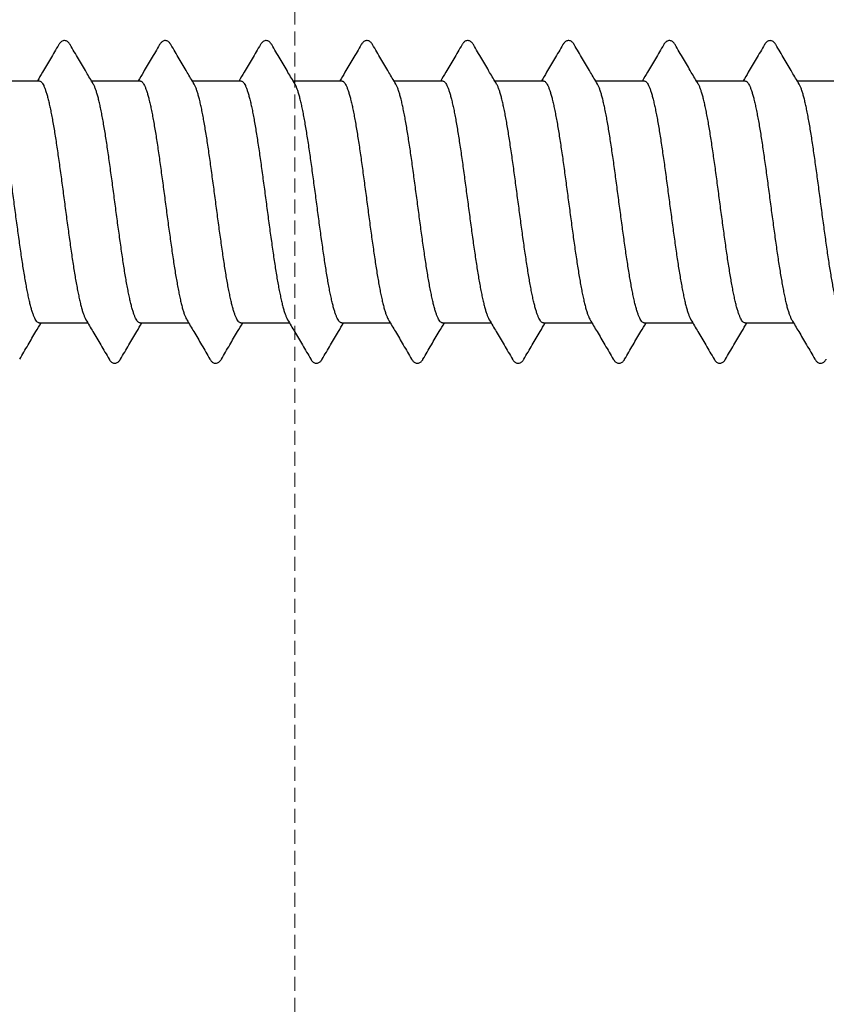
# Model space of a CAD drawing. Units: millimetres. Extents: x -122999 to -19356, y 658 to 58520.
# Drawn here: x -100560 to -100272, y 48868 to 49220 of the extents above; entities that cross this region are included whole.
import ezdxf

# ---------------------------------------------------------------- set-up
doc = ezdxf.new("R2010")
doc.units = ezdxf.units.MM
doc.header["$MEASUREMENT"] = 0
doc.linetypes.add('DASHED', pattern=[0.75, 0.5, -0.25])
doc.layers.add('DIMENSIONS', color=3, linetype='Continuous', lineweight=15)

msp = doc.modelspace()

# ---------------------------------------------------------------- linework, layer by layer
at = {"color": 7, "linetype": 'Continuous'}
for p, q in [((-100570.75, 49197.74), (-100553.41, 49197.74)), ((-100534.75, 49197.74), (-100517.41, 49197.74)), ((-100498.75, 49197.74), (-100481.41, 49197.74)), ((-100462.75, 49197.74), (-100445.41, 49197.74)), ((-100426.75, 49197.74), (-100409.41, 49197.74)), ((-100390.75, 49197.74), (-100373.41, 49197.74)), ((-100354.75, 49197.74), (-100337.41, 49197.74)), ((-100318.75, 49197.74), (-100301.41, 49197.74)), ((-100282.75, 49197.74), (-100265.41, 49197.74)), ((-100553.4, 49111.34), (-100536.06, 49111.34)), ((-100517.4, 49111.34), (-100500.06, 49111.34)), ((-100481.4, 49111.34), (-100464.06, 49111.34)), ((-100445.4, 49111.34), (-100428.06, 49111.34)), ((-100409.4, 49111.34), (-100392.06, 49111.34)), ((-100373.4, 49111.34), (-100356.06, 49111.34)), ((-100337.4, 49111.34), (-100320.06, 49111.34)), ((-100301.4, 49111.34), (-100284.06, 49111.34))]:
    msp.add_line(p, q, dxfattribs=at)
for points, start_tangent, end_tangent in [([(-100542.38, 49210.7), (-100542.46, 49210.83), (-100542.77, 49211.26), (-100543.11, 49211.62), (-100543.53, 49211.92), (-100544.05, 49212.11), (-100544.63, 49212.13), (-100545.17, 49211.97), (-100545.61, 49211.7), (-100545.98, 49211.34), (-100546.29, 49210.92), (-100546.43, 49210.7)], (-0.505874, 0.862607), (-0.505689, -0.862716)), ([(-100506.38, 49210.7), (-100506.46, 49210.83), (-100506.77, 49211.26), (-100507.11, 49211.62), (-100507.53, 49211.92), (-100508.05, 49212.11), (-100508.63, 49212.13), (-100509.17, 49211.97), (-100509.61, 49211.7), (-100509.98, 49211.34), (-100510.29, 49210.92), (-100510.43, 49210.7)], (-0.505874, 0.862607), (-0.505689, -0.862716)), ([(-100470.38, 49210.7), (-100470.46, 49210.83), (-100470.77, 49211.26), (-100471.11, 49211.62), (-100471.53, 49211.92), (-100472.05, 49212.11), (-100472.63, 49212.13), (-100473.17, 49211.97), (-100473.61, 49211.7), (-100473.98, 49211.34), (-100474.29, 49210.92), (-100474.43, 49210.7)], (-0.505874, 0.862607), (-0.505689, -0.862716)), ([(-100434.38, 49210.7), (-100434.58, 49211.01), (-100434.91, 49211.42), (-100435.28, 49211.76), (-100435.74, 49212.01), (-100436.27, 49212.14), (-100436.82, 49212.09), (-100437.3, 49211.9), (-100437.7, 49211.62), (-100438.03, 49211.28), (-100438.32, 49210.88), (-100438.43, 49210.7)], (-0.505947, 0.862565), (-0.505756, -0.862677)), ([(-100398.38, 49210.7), (-100398.58, 49211.01), (-100398.91, 49211.42), (-100399.28, 49211.76), (-100399.74, 49212.01), (-100400.27, 49212.14), (-100400.82, 49212.09), (-100401.3, 49211.9), (-100401.7, 49211.62), (-100402.03, 49211.28), (-100402.32, 49210.88), (-100402.43, 49210.7)], (-0.505947, 0.862565), (-0.505756, -0.862677)), ([(-100362.38, 49210.7), (-100362.58, 49211.01), (-100362.91, 49211.42), (-100363.28, 49211.76), (-100363.74, 49212.01), (-100364.27, 49212.14), (-100364.82, 49212.09), (-100365.3, 49211.9), (-100365.7, 49211.62), (-100366.03, 49211.28), (-100366.32, 49210.88), (-100366.43, 49210.7)], (-0.505947, 0.862565), (-0.505756, -0.862677)), ([(-100326.38, 49210.7), (-100326.58, 49211.02), (-100326.91, 49211.43), (-100327.3, 49211.77), (-100327.76, 49212.02), (-100328.3, 49212.14), (-100328.85, 49212.08), (-100329.33, 49211.89), (-100329.72, 49211.61), (-100330.04, 49211.27), (-100330.33, 49210.87), (-100330.43, 49210.7)], (-0.50597, 0.862551), (-0.505768, -0.86267)), ([(-100290.38, 49210.7), (-100290.5, 49210.9), (-100290.83, 49211.33), (-100291.2, 49211.69), (-100291.64, 49211.97), (-100292.17, 49212.12), (-100292.73, 49212.11), (-100293.24, 49211.94), (-100293.66, 49211.66), (-100294, 49211.31), (-100294.31, 49210.9), (-100294.43, 49210.7)], (-0.505784, 0.86266), (-0.50573, -0.862692)), ([(-100546.43, 49210.7), (-100549.42, 49205.61), (-100552.23, 49200.84), (-100554.06, 49197.74)], (-0.505609, -0.862763), (-0.509221, -0.860636)), ([(-100534.1, 49196.64), (-100536.58, 49200.82), (-100539.39, 49205.6), (-100542.38, 49210.7)], (-0.509673, 0.860368), (-0.505609, 0.862763)), ([(-100510.43, 49210.7), (-100513.42, 49205.61), (-100516.23, 49200.84), (-100518.06, 49197.74)], (-0.505609, -0.862763), (-0.509221, -0.860636)), ([(-100498.1, 49196.64), (-100500.58, 49200.82), (-100503.39, 49205.6), (-100506.38, 49210.7)], (-0.509673, 0.860368), (-0.505609, 0.862763)), ([(-100474.43, 49210.7), (-100477.42, 49205.61), (-100480.23, 49200.84), (-100482.06, 49197.74)], (-0.505609, -0.862763), (-0.509221, -0.860636)), ([(-100462.1, 49196.64), (-100464.58, 49200.82), (-100467.39, 49205.6), (-100470.38, 49210.7)], (-0.509673, 0.860368), (-0.505609, 0.862763)), ([(-100438.43, 49210.7), (-100441.42, 49205.61), (-100444.23, 49200.84), (-100446.06, 49197.74)], (-0.505609, -0.862763), (-0.509221, -0.860636)), ([(-100426.1, 49196.64), (-100428.58, 49200.82), (-100431.39, 49205.6), (-100434.38, 49210.7)], (-0.509673, 0.860368), (-0.505609, 0.862763)), ([(-100402.43, 49210.7), (-100405.42, 49205.61), (-100408.23, 49200.84), (-100410.06, 49197.74)], (-0.505609, -0.862763), (-0.509221, -0.860636)), ([(-100390.1, 49196.64), (-100392.58, 49200.82), (-100395.39, 49205.6), (-100398.38, 49210.7)], (-0.509673, 0.860368), (-0.505609, 0.862763)), ([(-100366.43, 49210.7), (-100369.42, 49205.61), (-100372.23, 49200.84), (-100374.06, 49197.74)], (-0.505609, -0.862763), (-0.509221, -0.860636)), ([(-100354.1, 49196.64), (-100356.58, 49200.82), (-100359.39, 49205.6), (-100362.38, 49210.7)], (-0.509673, 0.860368), (-0.505609, 0.862763)), ([(-100330.43, 49210.7), (-100333.42, 49205.61), (-100336.23, 49200.84), (-100338.06, 49197.74)], (-0.505609, -0.862763), (-0.509221, -0.860636)), ([(-100318.1, 49196.64), (-100320.58, 49200.82), (-100323.39, 49205.6), (-100326.38, 49210.7)], (-0.509673, 0.860368), (-0.505609, 0.862763)), ([(-100294.43, 49210.7), (-100297.42, 49205.61), (-100300.23, 49200.84), (-100302.06, 49197.74)], (-0.505609, -0.862763), (-0.509221, -0.860636)), ([(-100282.1, 49196.64), (-100284.58, 49200.82), (-100287.39, 49205.6), (-100290.38, 49210.7)], (-0.509673, 0.860368), (-0.505609, 0.862763)), ([(-100553.41, 49197.74), (-100553.01, 49197.64), (-100552.61, 49197.32), (-100552.21, 49196.79), (-100551.81, 49196.06), (-100551.41, 49195.13), (-100551.01, 49194), (-100550.61, 49192.68), (-100550.21, 49191.17), (-100549.81, 49189.48), (-100549.41, 49187.63), (-100549.01, 49185.61), (-100548.61, 49183.45), (-100548.21, 49181.14), (-100547.81, 49178.7), (-100547.41, 49176.14), (-100547.01, 49173.48), (-100546.61, 49170.72), (-100546.21, 49167.88), (-100545.81, 49164.99), (-100545.41, 49162.04), (-100545.01, 49159.05), (-100544.61, 49156.04), (-100544.21, 49153.03), (-100543.81, 49150.02), (-100543.41, 49147.04), (-100543.01, 49144.09), (-100542.61, 49141.19), (-100542.21, 49138.36), (-100541.81, 49135.61), (-100541.41, 49132.94), (-100541.01, 49130.39), (-100540.61, 49127.95), (-100540.21, 49125.64), (-100539.81, 49123.47), (-100539.41, 49121.45), (-100539.01, 49119.6), (-100538.61, 49117.91), (-100538.21, 49116.4), (-100537.81, 49115.07), (-100537.41, 49113.94), (-100537.01, 49113.01), (-100536.71, 49112.44)], (1, 0), (0.510333, -0.859977)), ([(-100517.41, 49197.74), (-100517.01, 49197.64), (-100516.61, 49197.32), (-100516.21, 49196.8), (-100515.81, 49196.07), (-100515.41, 49195.14), (-100515.01, 49194.01), (-100514.61, 49192.68), (-100514.21, 49191.18), (-100513.81, 49189.49), (-100513.41, 49187.64), (-100513.01, 49185.62), (-100512.61, 49183.45), (-100512.21, 49181.14), (-100511.81, 49178.7), (-100511.41, 49176.14), (-100511.01, 49173.47), (-100510.61, 49170.72), (-100510.21, 49167.89), (-100509.81, 49164.99), (-100509.41, 49162.04), (-100509.01, 49159.06), (-100508.61, 49156.05), (-100508.21, 49153.04), (-100507.81, 49150.03), (-100507.41, 49147.04), (-100507.01, 49144.09), (-100506.61, 49141.2), (-100506.21, 49138.36), (-100505.81, 49135.61), (-100505.41, 49132.95), (-100505.01, 49130.39), (-100504.61, 49127.95), (-100504.21, 49125.64), (-100503.81, 49123.47), (-100503.41, 49121.45), (-100503.01, 49119.59), (-100502.61, 49117.9), (-100502.21, 49116.4), (-100501.81, 49115.07), (-100501.41, 49113.94), (-100501.01, 49113.01), (-100500.71, 49112.44)], (1, 0), (0.510334, -0.859976)), ([(-100481.41, 49197.74), (-100481.01, 49197.64), (-100480.61, 49197.32), (-100480.21, 49196.8), (-100479.81, 49196.07), (-100479.41, 49195.14), (-100479.01, 49194.01), (-100478.61, 49192.69), (-100478.21, 49191.18), (-100477.81, 49189.49), (-100477.41, 49187.64), (-100477.01, 49185.62), (-100476.61, 49183.46), (-100476.21, 49181.15), (-100475.81, 49178.71), (-100475.41, 49176.15), (-100475.01, 49173.49), (-100474.61, 49170.73), (-100474.21, 49167.89), (-100473.81, 49164.99), (-100473.41, 49162.05), (-100473.01, 49159.06), (-100472.61, 49156.05), (-100472.21, 49153.03), (-100471.81, 49150.02), (-100471.41, 49147.04), (-100471.01, 49144.09), (-100470.61, 49141.19), (-100470.21, 49138.36), (-100469.81, 49135.6), (-100469.41, 49132.94), (-100469.01, 49130.38), (-100468.61, 49127.95), (-100468.21, 49125.63), (-100467.81, 49123.46), (-100467.41, 49121.44), (-100467.01, 49119.59), (-100466.61, 49117.9), (-100466.21, 49116.39), (-100465.81, 49115.07), (-100465.41, 49113.94), (-100465.01, 49113.01), (-100464.71, 49112.44)], (1, 0), (0.510334, -0.859976)), ([(-100445.41, 49197.74), (-100445.01, 49197.64), (-100444.61, 49197.32), (-100444.21, 49196.8), (-100443.81, 49196.07), (-100443.41, 49195.14), (-100443.01, 49194.01), (-100442.61, 49192.68), (-100442.21, 49191.18), (-100441.81, 49189.49), (-100441.41, 49187.64), (-100441.01, 49185.62), (-100440.61, 49183.45), (-100440.21, 49181.14), (-100439.81, 49178.7), (-100439.41, 49176.14), (-100439.01, 49173.47), (-100438.61, 49170.72), (-100438.21, 49167.89), (-100437.81, 49164.99), (-100437.41, 49162.04), (-100437.01, 49159.06), (-100436.61, 49156.05), (-100436.21, 49153.04), (-100435.81, 49150.03), (-100435.41, 49147.04), (-100435.01, 49144.09), (-100434.61, 49141.2), (-100434.21, 49138.36), (-100433.81, 49135.61), (-100433.41, 49132.95), (-100433.01, 49130.39), (-100432.61, 49127.95), (-100432.21, 49125.64), (-100431.81, 49123.47), (-100431.41, 49121.45), (-100431.01, 49119.59), (-100430.61, 49117.9), (-100430.21, 49116.4), (-100429.81, 49115.07), (-100429.41, 49113.94), (-100429.01, 49113.01), (-100428.71, 49112.44)], (1, 0), (0.510334, -0.859976)), ([(-100409.41, 49197.74), (-100409.01, 49197.64), (-100408.61, 49197.32), (-100408.21, 49196.8), (-100407.81, 49196.07), (-100407.41, 49195.14), (-100407.01, 49194.01), (-100406.61, 49192.69), (-100406.21, 49191.18), (-100405.81, 49189.49), (-100405.41, 49187.64), (-100405.01, 49185.62), (-100404.61, 49183.46), (-100404.21, 49181.15), (-100403.81, 49178.71), (-100403.41, 49176.15), (-100403.01, 49173.49), (-100402.61, 49170.73), (-100402.21, 49167.89), (-100401.81, 49164.99), (-100401.41, 49162.05), (-100401.01, 49159.06), (-100400.61, 49156.05), (-100400.21, 49153.03), (-100399.81, 49150.02), (-100399.41, 49147.04), (-100399.01, 49144.09), (-100398.61, 49141.19), (-100398.21, 49138.36), (-100397.81, 49135.6), (-100397.41, 49132.94), (-100397.01, 49130.38), (-100396.61, 49127.95), (-100396.21, 49125.63), (-100395.81, 49123.46), (-100395.41, 49121.44), (-100395.01, 49119.59), (-100394.61, 49117.9), (-100394.21, 49116.39), (-100393.81, 49115.07), (-100393.41, 49113.94), (-100393.01, 49113.01), (-100392.71, 49112.44)], (1, 0), (0.510334, -0.859976)), ([(-100373.41, 49197.74), (-100373.01, 49197.64), (-100372.61, 49197.32), (-100372.21, 49196.8), (-100371.81, 49196.07), (-100371.41, 49195.14), (-100371.01, 49194.01), (-100370.61, 49192.68), (-100370.21, 49191.18), (-100369.81, 49189.49), (-100369.41, 49187.64), (-100369.01, 49185.62), (-100368.61, 49183.45), (-100368.21, 49181.14), (-100367.81, 49178.7), (-100367.41, 49176.14), (-100367.01, 49173.47), (-100366.61, 49170.71), (-100366.21, 49167.88), (-100365.81, 49164.98), (-100365.41, 49162.04), (-100365.01, 49159.05), (-100364.61, 49156.04), (-100364.21, 49153.03), (-100363.81, 49150.02), (-100363.41, 49147.04), (-100363.01, 49144.09), (-100362.61, 49141.19), (-100362.21, 49138.36), (-100361.81, 49135.61), (-100361.41, 49132.95), (-100361.01, 49130.39), (-100360.61, 49127.95), (-100360.21, 49125.64), (-100359.81, 49123.47), (-100359.41, 49121.45), (-100359.01, 49119.59), (-100358.61, 49117.9), (-100358.21, 49116.4), (-100357.81, 49115.07), (-100357.41, 49113.94), (-100357.01, 49113.01), (-100356.71, 49112.44)], (1, 0), (0.510334, -0.859976)), ([(-100337.41, 49197.74), (-100337.01, 49197.64), (-100336.61, 49197.32), (-100336.21, 49196.8), (-100335.81, 49196.07), (-100335.41, 49195.14), (-100335.01, 49194.01), (-100334.61, 49192.69), (-100334.21, 49191.18), (-100333.81, 49189.49), (-100333.41, 49187.64), (-100333.01, 49185.62), (-100332.61, 49183.46), (-100332.21, 49181.15), (-100331.81, 49178.71), (-100331.41, 49176.15), (-100331.01, 49173.49), (-100330.61, 49170.73), (-100330.21, 49167.89), (-100329.81, 49165), (-100329.41, 49162.05), (-100329.01, 49159.06), (-100328.61, 49156.05), (-100328.21, 49153.04), (-100327.81, 49150.03), (-100327.41, 49147.04), (-100327.01, 49144.09), (-100326.61, 49141.2), (-100326.21, 49138.36), (-100325.81, 49135.6), (-100325.41, 49132.94), (-100325.01, 49130.39), (-100324.61, 49127.95), (-100324.21, 49125.63), (-100323.81, 49123.46), (-100323.41, 49121.44), (-100323.01, 49119.59), (-100322.61, 49117.9), (-100322.21, 49116.39), (-100321.81, 49115.07), (-100321.41, 49113.94), (-100321.01, 49113.01), (-100320.71, 49112.44)], (1, 0), (0.510334, -0.859976)), ([(-100301.41, 49197.74), (-100301.01, 49197.64), (-100300.61, 49197.32), (-100300.21, 49196.8), (-100299.81, 49196.07), (-100299.41, 49195.14), (-100299.01, 49194.01), (-100298.61, 49192.68), (-100298.21, 49191.18), (-100297.81, 49189.49), (-100297.41, 49187.64), (-100297.01, 49185.62), (-100296.61, 49183.45), (-100296.21, 49181.14), (-100295.81, 49178.7), (-100295.41, 49176.14), (-100295.01, 49173.47), (-100294.61, 49170.71), (-100294.21, 49167.88), (-100293.81, 49164.98), (-100293.41, 49162.04), (-100293.01, 49159.05), (-100292.61, 49156.04), (-100292.21, 49153.03), (-100291.81, 49150.02), (-100291.41, 49147.04), (-100291.01, 49144.09), (-100290.61, 49141.19), (-100290.21, 49138.36), (-100289.81, 49135.61), (-100289.41, 49132.95), (-100289.01, 49130.39), (-100288.61, 49127.95), (-100288.21, 49125.64), (-100287.81, 49123.47), (-100287.41, 49121.45), (-100287.01, 49119.59), (-100286.61, 49117.9), (-100286.21, 49116.4), (-100285.81, 49115.07), (-100285.41, 49113.94), (-100285.01, 49113.01), (-100284.71, 49112.44)], (1, 0), (0.510334, -0.859976)), ([(-100553.4, 49111.34), (-100553.8, 49111.45), (-100554.2, 49111.76), (-100554.6, 49112.28), (-100555, 49113.01), (-100555.4, 49113.94), (-100555.8, 49115.07), (-100556.2, 49116.4), (-100556.6, 49117.9), (-100557, 49119.59), (-100557.4, 49121.44), (-100557.8, 49123.47), (-100558.2, 49125.64), (-100558.6, 49127.95), (-100559, 49130.39), (-100559.4, 49132.94), (-100559.8, 49135.6), (-100560.2, 49138.36), (-100560.6, 49141.19), (-100561, 49144.09), (-100561.4, 49147.04), (-100561.8, 49150.02), (-100562.2, 49153.03), (-100562.6, 49156.04), (-100563, 49159.05), (-100563.4, 49162.04), (-100563.8, 49165), (-100564.2, 49167.9), (-100564.6, 49170.73), (-100565, 49173.48), (-100565.4, 49176.15), (-100565.8, 49178.71), (-100566.2, 49181.15), (-100566.6, 49183.45), (-100567, 49185.62), (-100567.4, 49187.64), (-100567.8, 49189.49), (-100568.2, 49191.18), (-100568.6, 49192.69), (-100569, 49194.01), (-100569.4, 49195.14), (-100569.8, 49196.07), (-100570.1, 49196.64)], (-1, 0), (-0.510333, 0.859977)), ([(-100517.4, 49111.34), (-100517.8, 49111.45), (-100518.2, 49111.76), (-100518.6, 49112.28), (-100519, 49113.01), (-100519.4, 49113.94), (-100519.8, 49115.07), (-100520.2, 49116.4), (-100520.6, 49117.91), (-100521, 49119.6), (-100521.4, 49121.45), (-100521.8, 49123.47), (-100522.2, 49125.64), (-100522.6, 49127.95), (-100523, 49130.39), (-100523.4, 49132.94), (-100523.8, 49135.61), (-100524.2, 49138.36), (-100524.6, 49141.19), (-100525, 49144.09), (-100525.4, 49147.04), (-100525.8, 49150.02), (-100526.2, 49153.03), (-100526.6, 49156.04), (-100527, 49159.05), (-100527.4, 49162.04), (-100527.8, 49164.99), (-100528.2, 49167.88), (-100528.6, 49170.72), (-100529, 49173.48), (-100529.4, 49176.14), (-100529.8, 49178.7), (-100530.2, 49181.14), (-100530.6, 49183.45), (-100531, 49185.61), (-100531.4, 49187.63), (-100531.8, 49189.48), (-100532.2, 49191.17), (-100532.6, 49192.68), (-100533, 49194), (-100533.4, 49195.13), (-100533.8, 49196.06), (-100534.1, 49196.64)], (-1, 0), (-0.510329, 0.859979)), ([(-100481.4, 49111.34), (-100481.8, 49111.45), (-100482.2, 49111.76), (-100482.6, 49112.28), (-100483, 49113.01), (-100483.4, 49113.94), (-100483.8, 49115.07), (-100484.2, 49116.4), (-100484.6, 49117.9), (-100485, 49119.59), (-100485.4, 49121.45), (-100485.8, 49123.47), (-100486.2, 49125.64), (-100486.6, 49127.95), (-100487, 49130.39), (-100487.4, 49132.95), (-100487.8, 49135.61), (-100488.2, 49138.36), (-100488.6, 49141.2), (-100489, 49144.09), (-100489.4, 49147.04), (-100489.8, 49150.03), (-100490.2, 49153.04), (-100490.6, 49156.05), (-100491, 49159.06), (-100491.4, 49162.04), (-100491.8, 49164.99), (-100492.2, 49167.89), (-100492.6, 49170.72), (-100493, 49173.47), (-100493.4, 49176.14), (-100493.8, 49178.7), (-100494.2, 49181.14), (-100494.6, 49183.45), (-100495, 49185.62), (-100495.4, 49187.64), (-100495.8, 49189.49), (-100496.2, 49191.18), (-100496.6, 49192.68), (-100497, 49194.01), (-100497.4, 49195.14), (-100497.8, 49196.07), (-100498.1, 49196.64)], (-1, 0), (-0.510334, 0.859977)), ([(-100445.4, 49111.34), (-100445.8, 49111.45), (-100446.2, 49111.76), (-100446.6, 49112.28), (-100447, 49113.01), (-100447.4, 49113.94), (-100447.8, 49115.07), (-100448.2, 49116.39), (-100448.6, 49117.9), (-100449, 49119.59), (-100449.4, 49121.44), (-100449.8, 49123.46), (-100450.2, 49125.63), (-100450.6, 49127.95), (-100451, 49130.38), (-100451.4, 49132.94), (-100451.8, 49135.6), (-100452.2, 49138.36), (-100452.6, 49141.19), (-100453, 49144.09), (-100453.4, 49147.04), (-100453.8, 49150.02), (-100454.2, 49153.03), (-100454.6, 49156.05), (-100455, 49159.06), (-100455.4, 49162.05), (-100455.8, 49164.99), (-100456.2, 49167.89), (-100456.6, 49170.73), (-100457, 49173.49), (-100457.4, 49176.15), (-100457.8, 49178.71), (-100458.2, 49181.15), (-100458.6, 49183.46), (-100459, 49185.62), (-100459.4, 49187.64), (-100459.8, 49189.49), (-100460.2, 49191.18), (-100460.6, 49192.69), (-100461, 49194.01), (-100461.4, 49195.14), (-100461.8, 49196.07), (-100462.1, 49196.64)], (-1, 0), (-0.510333, 0.859977)), ([(-100409.4, 49111.34), (-100409.8, 49111.45), (-100410.2, 49111.76), (-100410.6, 49112.28), (-100411, 49113.01), (-100411.4, 49113.94), (-100411.8, 49115.07), (-100412.2, 49116.4), (-100412.6, 49117.9), (-100413, 49119.59), (-100413.4, 49121.45), (-100413.8, 49123.47), (-100414.2, 49125.64), (-100414.6, 49127.95), (-100415, 49130.39), (-100415.4, 49132.95), (-100415.8, 49135.61), (-100416.2, 49138.36), (-100416.6, 49141.2), (-100417, 49144.09), (-100417.4, 49147.04), (-100417.8, 49150.03), (-100418.2, 49153.04), (-100418.6, 49156.05), (-100419, 49159.06), (-100419.4, 49162.04), (-100419.8, 49164.99), (-100420.2, 49167.89), (-100420.6, 49170.72), (-100421, 49173.47), (-100421.4, 49176.14), (-100421.8, 49178.7), (-100422.2, 49181.14), (-100422.6, 49183.45), (-100423, 49185.62), (-100423.4, 49187.64), (-100423.8, 49189.49), (-100424.2, 49191.18), (-100424.6, 49192.68), (-100425, 49194.01), (-100425.4, 49195.14), (-100425.8, 49196.07), (-100426.1, 49196.64)], (-1, 0), (-0.510334, 0.859977)), ([(-100373.4, 49111.34), (-100373.8, 49111.45), (-100374.2, 49111.76), (-100374.6, 49112.28), (-100375, 49113.01), (-100375.4, 49113.94), (-100375.8, 49115.07), (-100376.2, 49116.39), (-100376.6, 49117.9), (-100377, 49119.59), (-100377.4, 49121.44), (-100377.8, 49123.46), (-100378.2, 49125.63), (-100378.6, 49127.95), (-100379, 49130.38), (-100379.4, 49132.94), (-100379.8, 49135.6), (-100380.2, 49138.36), (-100380.6, 49141.19), (-100381, 49144.09), (-100381.4, 49147.04), (-100381.8, 49150.02), (-100382.2, 49153.03), (-100382.6, 49156.05), (-100383, 49159.06), (-100383.4, 49162.05), (-100383.8, 49164.99), (-100384.2, 49167.89), (-100384.6, 49170.73), (-100385, 49173.49), (-100385.4, 49176.15), (-100385.8, 49178.71), (-100386.2, 49181.15), (-100386.6, 49183.46), (-100387, 49185.62), (-100387.4, 49187.64), (-100387.8, 49189.49), (-100388.2, 49191.18), (-100388.6, 49192.69), (-100389, 49194.01), (-100389.4, 49195.14), (-100389.8, 49196.07), (-100390.1, 49196.64)], (-1, 0), (-0.510333, 0.859977)), ([(-100337.4, 49111.34), (-100337.8, 49111.45), (-100338.2, 49111.76), (-100338.6, 49112.28), (-100339, 49113.01), (-100339.4, 49113.94), (-100339.8, 49115.07), (-100340.2, 49116.4), (-100340.6, 49117.9), (-100341, 49119.59), (-100341.4, 49121.45), (-100341.8, 49123.47), (-100342.2, 49125.64), (-100342.6, 49127.95), (-100343, 49130.39), (-100343.4, 49132.95), (-100343.8, 49135.61), (-100344.2, 49138.36), (-100344.6, 49141.19), (-100345, 49144.09), (-100345.4, 49147.04), (-100345.8, 49150.02), (-100346.2, 49153.03), (-100346.6, 49156.04), (-100347, 49159.05), (-100347.4, 49162.04), (-100347.8, 49164.98), (-100348.2, 49167.88), (-100348.6, 49170.71), (-100349, 49173.47), (-100349.4, 49176.14), (-100349.8, 49178.7), (-100350.2, 49181.14), (-100350.6, 49183.45), (-100351, 49185.62), (-100351.4, 49187.64), (-100351.8, 49189.49), (-100352.2, 49191.18), (-100352.6, 49192.68), (-100353, 49194.01), (-100353.4, 49195.14), (-100353.8, 49196.07), (-100354.1, 49196.64)], (-1, 0), (-0.510334, 0.859976)), ([(-100301.4, 49111.34), (-100301.8, 49111.45), (-100302.2, 49111.76), (-100302.6, 49112.28), (-100303, 49113.01), (-100303.4, 49113.94), (-100303.8, 49115.07), (-100304.2, 49116.39), (-100304.6, 49117.9), (-100305, 49119.59), (-100305.4, 49121.44), (-100305.8, 49123.46), (-100306.2, 49125.63), (-100306.6, 49127.95), (-100307, 49130.39), (-100307.4, 49132.94), (-100307.8, 49135.6), (-100308.2, 49138.36), (-100308.6, 49141.2), (-100309, 49144.09), (-100309.4, 49147.04), (-100309.8, 49150.03), (-100310.2, 49153.04), (-100310.6, 49156.05), (-100311, 49159.06), (-100311.4, 49162.05), (-100311.8, 49165), (-100312.2, 49167.89), (-100312.6, 49170.73), (-100313, 49173.49), (-100313.4, 49176.15), (-100313.8, 49178.71), (-100314.2, 49181.15), (-100314.6, 49183.46), (-100315, 49185.62), (-100315.4, 49187.64), (-100315.8, 49189.49), (-100316.2, 49191.18), (-100316.6, 49192.69), (-100317, 49194.01), (-100317.4, 49195.14), (-100317.8, 49196.07), (-100318.1, 49196.64)], (-1, 0), (-0.510334, 0.859976)), ([(-100265.4, 49111.34), (-100265.8, 49111.45), (-100266.2, 49111.76), (-100266.6, 49112.28), (-100267, 49113.01), (-100267.4, 49113.94), (-100267.8, 49115.07), (-100268.2, 49116.4), (-100268.6, 49117.9), (-100269, 49119.59), (-100269.4, 49121.45), (-100269.8, 49123.47), (-100270.2, 49125.64), (-100270.6, 49127.95), (-100271, 49130.39), (-100271.4, 49132.95), (-100271.8, 49135.61), (-100272.2, 49138.36), (-100272.6, 49141.19), (-100273, 49144.09), (-100273.4, 49147.04), (-100273.8, 49150.02), (-100274.2, 49153.03), (-100274.6, 49156.04), (-100275, 49159.05), (-100275.4, 49162.04), (-100275.8, 49164.98), (-100276.2, 49167.88), (-100276.6, 49170.71), (-100277, 49173.47), (-100277.4, 49176.14), (-100277.8, 49178.7), (-100278.2, 49181.14), (-100278.6, 49183.45), (-100279, 49185.62), (-100279.4, 49187.64), (-100279.8, 49189.49), (-100280.2, 49191.18), (-100280.6, 49192.68), (-100281, 49194.01), (-100281.4, 49195.14), (-100281.8, 49196.07), (-100282.1, 49196.64)], (-1, 0), (-0.510334, 0.859976)), ([(-100560.38, 49098.39), (-100557.39, 49103.48), (-100554.58, 49108.26), (-100552.75, 49111.34)], (0.505609, 0.862763), (0.509221, 0.860636)), ([(-100536.71, 49112.44), (-100534.23, 49108.24), (-100531.42, 49103.47), (-100528.43, 49098.39)], (0.509673, -0.860368), (0.505609, -0.862763)), ([(-100524.38, 49098.39), (-100521.39, 49103.48), (-100518.58, 49108.26), (-100516.75, 49111.34)], (0.505609, 0.862763), (0.509221, 0.860636)), ([(-100500.71, 49112.44), (-100498.23, 49108.24), (-100495.42, 49103.47), (-100492.43, 49098.39)], (0.509673, -0.860368), (0.505609, -0.862763)), ([(-100488.38, 49098.39), (-100485.39, 49103.48), (-100482.58, 49108.26), (-100480.75, 49111.34)], (0.505609, 0.862763), (0.509221, 0.860636)), ([(-100464.71, 49112.44), (-100462.23, 49108.24), (-100459.42, 49103.47), (-100456.43, 49098.39)], (0.509673, -0.860368), (0.505609, -0.862763)), ([(-100452.38, 49098.39), (-100449.39, 49103.48), (-100446.58, 49108.26), (-100444.75, 49111.34)], (0.505609, 0.862763), (0.509221, 0.860636)), ([(-100428.71, 49112.44), (-100426.23, 49108.24), (-100423.42, 49103.47), (-100420.43, 49098.39)], (0.509673, -0.860368), (0.505609, -0.862763)), ([(-100416.38, 49098.39), (-100413.39, 49103.48), (-100410.58, 49108.26), (-100408.75, 49111.34)], (0.505609, 0.862763), (0.509221, 0.860636)), ([(-100392.71, 49112.44), (-100390.23, 49108.24), (-100387.42, 49103.47), (-100384.43, 49098.39)], (0.509673, -0.860368), (0.505609, -0.862763)), ([(-100380.38, 49098.39), (-100377.39, 49103.48), (-100374.58, 49108.26), (-100372.75, 49111.34)], (0.505609, 0.862763), (0.509221, 0.860636)), ([(-100356.71, 49112.44), (-100354.23, 49108.24), (-100351.42, 49103.47), (-100348.43, 49098.39)], (0.509673, -0.860368), (0.505609, -0.862763)), ([(-100344.38, 49098.39), (-100341.39, 49103.48), (-100338.58, 49108.26), (-100336.75, 49111.34)], (0.505609, 0.862763), (0.509221, 0.860636)), ([(-100320.71, 49112.44), (-100318.23, 49108.24), (-100315.42, 49103.47), (-100312.43, 49098.39)], (0.509673, -0.860368), (0.505609, -0.862763)), ([(-100308.38, 49098.39), (-100305.39, 49103.48), (-100302.58, 49108.26), (-100300.75, 49111.34)], (0.505609, 0.862763), (0.509221, 0.860636)), ([(-100284.71, 49112.44), (-100282.23, 49108.24), (-100279.42, 49103.47), (-100276.43, 49098.39)], (0.509673, -0.860368), (0.505609, -0.862763)), ([(-100528.43, 49098.38), (-100528.29, 49098.16), (-100527.98, 49097.74), (-100527.61, 49097.39), (-100527.17, 49097.11), (-100526.63, 49096.95), (-100526.05, 49096.98), (-100525.53, 49097.16), (-100525.11, 49097.46), (-100524.77, 49097.82), (-100524.46, 49098.25), (-100524.38, 49098.38)], (0.505689, -0.862716), (0.505874, 0.862607)), ([(-100492.43, 49098.38), (-100492.29, 49098.16), (-100491.98, 49097.74), (-100491.61, 49097.39), (-100491.17, 49097.11), (-100490.63, 49096.95), (-100490.05, 49096.98), (-100489.53, 49097.16), (-100489.11, 49097.46), (-100488.77, 49097.82), (-100488.46, 49098.25), (-100488.38, 49098.38)], (0.505689, -0.862716), (0.505874, 0.862607)), ([(-100456.43, 49098.38), (-100456.29, 49098.16), (-100455.98, 49097.74), (-100455.61, 49097.39), (-100455.17, 49097.11), (-100454.63, 49096.95), (-100454.05, 49096.98), (-100453.53, 49097.16), (-100453.11, 49097.46), (-100452.77, 49097.82), (-100452.46, 49098.25), (-100452.38, 49098.38)], (0.505689, -0.862716), (0.505874, 0.862607)), ([(-100420.43, 49098.38), (-100420.32, 49098.21), (-100420.03, 49097.8), (-100419.7, 49097.46), (-100419.3, 49097.18), (-100418.82, 49096.99), (-100418.27, 49096.95), (-100417.74, 49097.07), (-100417.28, 49097.32), (-100416.91, 49097.66), (-100416.58, 49098.07), (-100416.38, 49098.38)], (0.505756, -0.862677), (0.505947, 0.862565)), ([(-100384.43, 49098.38), (-100384.32, 49098.21), (-100384.03, 49097.8), (-100383.7, 49097.46), (-100383.3, 49097.18), (-100382.82, 49096.99), (-100382.27, 49096.95), (-100381.74, 49097.07), (-100381.28, 49097.32), (-100380.91, 49097.66), (-100380.58, 49098.07), (-100380.38, 49098.38)], (0.505756, -0.862677), (0.505947, 0.862565)), ([(-100348.43, 49098.38), (-100348.32, 49098.21), (-100348.03, 49097.8), (-100347.7, 49097.46), (-100347.3, 49097.18), (-100346.82, 49096.99), (-100346.27, 49096.95), (-100345.74, 49097.07), (-100345.28, 49097.32), (-100344.91, 49097.66), (-100344.58, 49098.07), (-100344.38, 49098.38)], (0.505756, -0.862677), (0.505947, 0.862565)), ([(-100312.43, 49098.38), (-100312.35, 49098.25), (-100312.06, 49097.84), (-100311.74, 49097.49), (-100311.35, 49097.21), (-100310.9, 49097.01), (-100310.41, 49096.94), (-100309.99, 49096.99)], (0.505825, -0.862636), (0.97272, 0.231984)), ([(-100309.99, 49096.99), (-100309.54, 49097.16), (-100309.12, 49097.45), (-100308.76, 49097.82), (-100308.45, 49098.26), (-100308.38, 49098.38)], (0.9722, 0.234151), (0.505894, 0.862596)), ([(-100276.43, 49098.38), (-100276.29, 49098.16), (-100275.98, 49097.74), (-100275.61, 49097.39), (-100275.17, 49097.11), (-100274.63, 49096.95), (-100274.05, 49096.98), (-100273.53, 49097.16), (-100273.11, 49097.46), (-100272.77, 49097.82), (-100272.46, 49098.25), (-100272.38, 49098.38)], (0.505689, -0.862716), (0.505874, 0.862607))]:
    msp.add_spline(points, degree=3, dxfattribs=dict(at, start_tangent=start_tangent, end_tangent=end_tangent))
at = {"layer": 'DIMENSIONS', "color": 3, "linetype": 'DASHED', "lineweight": 13, "ltscale": 10}
msp.add_line((-100462.13, 49882.86), (-100462.19, 45802.86), dxfattribs=at)

doc.saveas('drawing.dxf')
